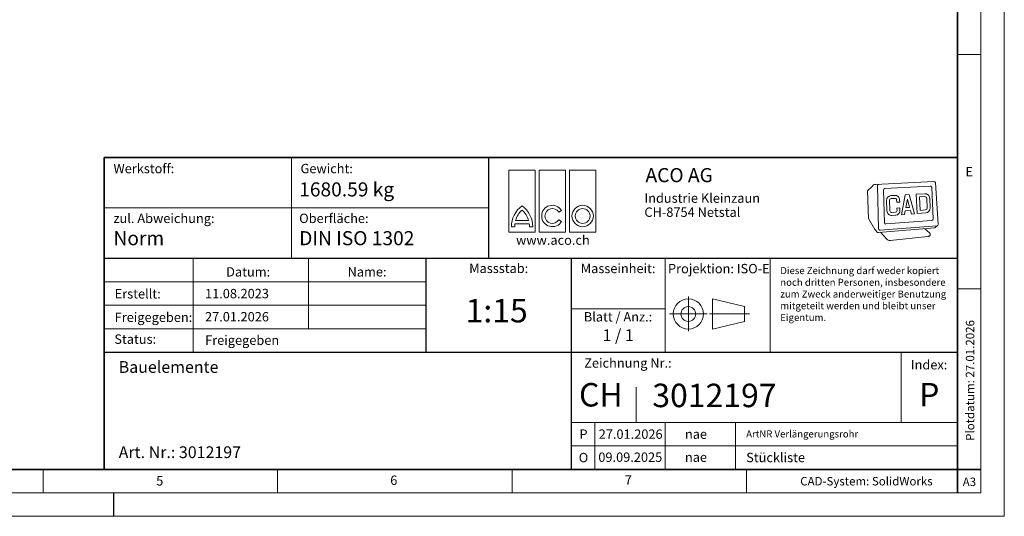
# Model space of a CAD drawing. Units: millimetres. Extents: x 0 to 420, y -119 to 297.
# Drawn here: x 210 to 420, y 0 to 106 of the extents above; entities that cross this region are included whole.
import ezdxf

# ---------------------------------------------------------------- set-up
doc = ezdxf.new("R2010")
doc.units = ezdxf.units.MM
doc.header["$PDSIZE"] = -1
doc.linetypes.add('CENTERX2', pattern=[20.32, 12.7, -2.54, 2.54, -2.54])
doc.styles.add('SLDTEXTSTYLE0', font='TXT', dxfattribs={"width": 0.605})
doc.styles.add('SLDTEXTSTYLE1', font='TXT', dxfattribs={"width": 0.563})

# ---------------------------------------------------------------- blocks, each defined once
blk = doc.blocks.new('SW_NOTE_0')
at = {"color": 0, "linetype": 'Continuous', "lineweight": 0, "insert": (7.47, 2.58), "char_height": 2, "attachment_point": 2, "style": 'SLDTEXTSTYLE0'}
blk.add_mtext('www.aco.ch', dxfattribs=at)
blk = doc.blocks.new('SW_NOTE_0_1')
at = {"color": 0, "linetype": 'Continuous', "lineweight": 0, "insert": (0, 3.87), "char_height": 3, "attachment_point": 1, "style": 'SLDTEXTSTYLE0'}
blk.add_mtext('ACO AG', dxfattribs=at)
blk = doc.blocks.new('SW_NOTE_0_2')
at = {"color": 0, "linetype": 'Continuous', "lineweight": 0, "char_height": 2, "attachment_point": 1, "style": 'SLDTEXTSTYLE0'}
for s, insert in [('Industrie Kleinzaun', (0, 2.58)), ('CH-8754 Netstal', (0, -0.42))]:
    blk.add_mtext(s, dxfattribs=dict(at, insert=insert))
blk = doc.blocks.new('ACO-Logo')
at = {"color": 7, "linetype": 'Continuous', "lineweight": 18}
for p, q in [((0, 16.17), (0, 2.94)), ((5.59, 16.17), (0, 16.17)), ((5.59, 2.94), (5.59, 16.17)), ((6.46, 16.17), (6.46, 2.94)), ((12.05, 16.17), (6.46, 16.17)), ((12.05, 2.94), (12.05, 16.17)), ((12.93, 2.94), (12.93, 16.17)), ((12.93, 16.17), (18.52, 16.17)), ((18.52, 16.17), (18.52, 2.94)), ((77.51, 12.77), (76.49, 11.76)), ((90.64, 13.74), (78.15, 13.15)), ((78.63, 12.88), (78.84, 3.65)), ((80.13, 12.24), (89.85, 12.76)), ((91.53, 4.63), (90.96, 13.46)), ((76.49, 11.76), (76.65, 5.87)), ((79.85, 11.93), (80.09, 4.98)), ((81.47, 10.76), (82.27, 10.81)), ((83.7, 6.67), (84.51, 10.93)), ((84.51, 10.93), (85.35, 10.97)), ((85.35, 10.97), (86.49, 6.88)), ((86.88, 11.07), (88.67, 11.16)), ((87.08, 6.93), (86.88, 11.07)), ((87.55, 10.46), (88.71, 10.53)), ((90.46, 5.79), (90.16, 12.47)), ((80.53, 9.73), (80.61, 7.48)), ((81.17, 9.75), (81.24, 7.5)), ((81.51, 10.13), (82.31, 10.17)), ((82.69, 9.82), (82.71, 9.37)), ((82.71, 9.35), (83.34, 9.39)), ((83.33, 9.84), (83.34, 9.39)), ((84.64, 8.19), (84.97, 9.97)), ((84.97, 9.97), (85.45, 8.24)), ((87.68, 7.61), (87.55, 10.46)), ((89.19, 8.08), (89.09, 10.18)), ((89.82, 8.11), (89.73, 10.21)), ((10.61, 7.22), (11.22, 7.57)), ((81.63, 7.15), (82.43, 7.21)), ((81.68, 6.51), (82.48, 6.58)), ((82.75, 8.08), (83.39, 8.12)), ((82.75, 8.08), (82.77, 7.58)), ((83.39, 8.12), (83.4, 7.61)), ((83.7, 6.67), (84.36, 6.72)), ((84.36, 6.72), (84.51, 7.54)), ((84.51, 7.54), (85.63, 7.61)), ((84.64, 8.19), (85.45, 8.24)), ((85.63, 7.61), (85.85, 6.83)), ((85.85, 6.83), (86.49, 6.88)), ((87.08, 6.93), (88.91, 7.07)), ((87.68, 7.61), (88.85, 7.7)), ((1.26, 4.73), (4.33, 4.73)), ((4.18, 5.43), (1.41, 5.43)), ((11.23, 5.26), (10.63, 5.62)), ((76.65, 5.87), (78.03, 3.52)), ((79.16, 3.36), (91.26, 4.31)), ((80.41, 4.7), (90.18, 5.48)), ((90.8, 3.85), (91.4, 4.35)), ((0, 2.94), (5.59, 2.94)), ((0.51, 4.09), (1.21, 4.09)), ((4.37, 4.09), (5.08, 4.09)), ((6.46, 2.94), (12.05, 2.94)), ((18.52, 2.94), (12.93, 2.94)), ((78.03, 3.52), (78.36, 3.14)), ((78.36, 3.14), (78.47, 3.02)), ((78.8, 2.89), (90.8, 3.85)), ((79.26, 2.93), (80.49, 1.53)), ((88.68, 3.68), (89.67, 2.79)), ((89.67, 2.79), (89.75, 2.72)), ((89.75, 2.72), (89.8, 2.67)), ((89.8, 2.67), (89.84, 2.6)), ((89.84, 2.6), (89.87, 2.52)), ((89.87, 2.52), (89.87, 2.31)), ((81.34, 1.2), (89.33, 2.05))]:
    blk.add_line(p, q, dxfattribs=at)
for radius in [2.28, 1.58]:
    blk.add_circle((15.72, 6.41), radius, dxfattribs=at)
for centre, radius, start, end in [((78.19, 12.35), 0.8, 92.6996, 148.2554), ((78.93, 12.89), 0.3, 92.6996, 181.273), ((89.86, 12.46), 0.3, 2.5148, 93.0418), ((90.66, 13.44), 0.3, 3.7249, 92.6996), ((80.15, 11.94), 0.3, 93.0418, 181.9349), ((81.53, 9.76), 1, 93.1134, 181.9415), ((82.33, 9.81), 1, 1.9415, 93.1134), ((88.73, 10.16), 1, 2.6542, 93.1134), ((88.73, 10.16), 0.363, 2.6542, 93.1134), ((6.13, 4.07), 5.62, 126.4236, 179.7474), ((-0.54, 4.07), 5.62, 0.2526, 53.5764), ((9.26, 6.41), 2.28, 30.7309, 330), ((81.53, 9.76), 0.363, 93.1134, 181.9415), ((82.33, 9.81), 0.363, 1.9415, 93.1134), ((6.13, 4.07), 4.91, 132.7321, 163.9341), ((-0.54, 4.07), 4.91, 16.0659, 47.2679), ((9.26, 6.41), 1.58, 31.0558, 330), ((81.61, 7.51), 1, 181.9415, 274.3987), ((81.61, 7.51), 0.363, 181.9415, 274.3987), ((82.4, 7.57), 0.363, 274.3987, 1.9415), ((82.4, 7.57), 1, 274.3987, 1.9415), ((88.83, 8.07), 0.363, 274.3987, 2.6542), ((88.83, 8.07), 1, 274.3987, 2.6542), ((6.13, 4.07), 4.91, 172.3058, 179.7113), ((-0.54, 4.07), 4.91, 0.2887, 7.6942), ((80.39, 4.99), 0.3, 181.9349, 274.6063), ((90.16, 5.78), 0.3, 274.6063, 2.5148), ((91.23, 4.61), 0.3, 274.4996, 3.7249), ((78.77, 3.29), 0.4, 221.0091, 274.5606), ((79.14, 3.65), 0.3, 181.273, 274.4996), ((88.05, 7.32), 5.43, 285.2551, 287.1087), ((89.48, 2.66), 0.555, 287.1087, 303.6901), ((89.69, 2.35), 0.188, 303.6901, 332.3803), ((89.77, 2.31), 0.0984, 332.3803, 4.9765), ((81.24, 2.19), 1, 221.4087, 276.0561), ((89.05, 4.1), 2.08, 277.7635, 279.1918), ((89.32, 2.43), 0.379, 279.1918, 281.4992), ((89.13, 3.35), 1.32, 281.4992, 285.2551)]:
    blk.add_arc(centre, radius, start, end, dxfattribs=at)
at = {"color": 7, "linetype": 'Continuous', "lineweight": 0}
for name, p in [('SW_NOTE_0_1', (29.12, 12.75)), ('SW_NOTE_0_2', (28.89, 8.64)), ('SW_NOTE_0', (1.9, -0.32))]:
    blk.add_blockref(name, p, dxfattribs=at)

msp = doc.modelspace()

# ---------------------------------------------------------------- linework, layer by layer
at = {"color": 7, "linetype": 'Continuous', "lineweight": 18}
for p, q in [((420, 0), (420, 297)), ((415, 292), (415, 5)), ((410, 98.5), (415, 98.5)), ((268, 76.5), (268, 55)), ((228, 65.75), (310, 65.75)), ((228, 55), (410, 55)), ((410, 55), (228, 55)), ((247, 55), (247, 35)), ((271.6, 55), (271.6, 40)), ((347.6610845, 35), (347.6610845, 55)), ((370.057188, 55.012032), (370.057188, 35)), ((228, 50), (296.6, 50)), ((410, 48.5), (415, 48.5)), ((357.7661698, 46.3720107), (357.7661698, 39.9353173)), ((364.6059427, 44.7376226), (357.7661698, 46.3720107)), ((296.6, 45), (228, 45)), ((347.6610845, 44.213444), (327.6610845, 44.213444)), ((364.6059427, 44.7376226), (364.6059427, 41.5697055)), ((228, 40), (296.6, 40)), ((357.7661698, 39.9353173), (364.6059427, 41.5697055)), ((398, 35), (398, 20)), ((341.485486, 20), (341.485486, 27.564675)), ((327.6610845, 20), (410, 20)), ((332.6610845, 20), (332.6610845, 10)), ((347.6610845, 20), (347.6610845, 10)), ((362.6610845, 20), (362.6610845, 10)), ((410, 15), (327.6610845, 15)), ((215, 10), (215, 5)), ((265, 10), (265, 5)), ((315, 10), (315, 5)), ((365, 10), (365, 5)), ((15, 5), (415, 5)), ((0, 0), (420, 0))]:
    msp.add_line(p, q, dxfattribs=at)
at = {"color": 7, "linetype": 'Continuous', "lineweight": 35}
for p, q in [((410, 5), (410, 287)), ((228, 76.5), (228, 10)), ((228, 76.5), (410, 76.5)), ((20, 10), (415, 10))]:
    msp.add_line(p, q, dxfattribs=at)
at = {"color": 7, "linetype": 'Continuous', "lineweight": 25}
for p, q in [((310, 76.5), (310, 55)), ((410, 55), (228, 55)), ((296.6, 55), (296.6, 35)), ((327.6610845, 10), (327.6610845, 55)), ((228, 35), (410, 35))]:
    msp.add_line(p, q, dxfattribs=at)
at = {"color": 7, "linetype": 'CENTERX2', "lineweight": 18}
for p, q in [((352.6174546, 46.9080239), (352.6174546, 39.4621586)), ((348.6240468, 43.153664), (356.6108624, 43.153664)), ((357.1289239, 43.153664), (365.6255362, 43.153664))]:
    msp.add_line(p, q, dxfattribs=at)
msp.add_line((230, 5), (230, 0))
at = {"color": 7, "linetype": 'Continuous', "lineweight": 18}
for radius in [3.2183467, 1.5839586]:
    msp.add_circle((352.6174546, 43.153664), radius, dxfattribs=at)
msp.add_point((410, 10))

# ---------------------------------------------------------------- block references
at = {"color": 7, "linetype": 'Continuous'}
msp.add_blockref('ACO-Logo', (314.3510726, 57.6366107), dxfattribs=at)

# ---------------------------------------------------------------- texts
at = {"color": 7, "linetype": 'Continuous', "lineweight": 18}
for s, insert, char_height, attachment_point, style in [('Werkstoff:', (230, 75.1610751), 2, 1, 'SLDTEXTSTYLE0'), ('Gewicht:', (269.897953, 75.1610751), 2, 1, 'SLDTEXTSTYLE0'), ('E', (412.5160699, 74.5096308), 2, 2, 'SLDTEXTSTYLE0'), ('1680.59 kg', (269.612607, 71.2121947), 3, 1, 'SLDTEXTSTYLE0'), ('zul. Abweichung:', (230, 64.5423281), 2, 1, 'SLDTEXTSTYLE0'), ('Oberfläche:', (269.612607, 64.5423281), 2, 1, 'SLDTEXTSTYLE0'), ('Norm', (230, 60.8119429), 3, 1, 'SLDTEXTSTYLE0'), ('DIN ISO 1302', (269.612607, 60.8119429), 3, 1, 'SLDTEXTSTYLE0'), ('Datum:', (254.035545, 53.1294751), 2, 1, 'SLDTEXTSTYLE0'), ('Name:', (279.934928, 53.1360601), 2, 1, 'SLDTEXTSTYLE0'), ('Massstab:', (312.1624554, 53.8815911), 2, 2, 'SLDTEXTSTYLE0'), ('Masseinheit:', (337.6323777, 53.8553741), 2, 2, 'SLDTEXTSTYLE0'), ('Projektion: ISO-E', (348.2746465, 53.8191191), 2, 1, 'SLDTEXTSTYLE0'), ('Erstellt:', (230.261411, 48.4499478), 2, 1, 'SLDTEXTSTYLE0'), ('11.08.2023', (249.5284668, 48.4989062), 2, 1, 'SLDTEXTSTYLE0'), ('1:15', (311.7301877, 46.3490312), 5, 2, 'SLDTEXTSTYLE0'), ('Freigegeben:', (230.261411, 43.4433839), 2, 1, 'SLDTEXTSTYLE0'), ('27.01.2026', (249.5284668, 43.5603134), 2, 1, 'SLDTEXTSTYLE0'), ('Blatt / Anz.:', (337.611449, 43.5452079), 2, 2, 'SLDTEXTSTYLE0'), ('1 / 1', (337.6348166, 39.8697066), 2.5, 2, 'SLDTEXTSTYLE1'), ('Status:', (230.1851195, 38.7793829), 2, 1, 'SLDTEXTSTYLE0'), ('Freigegeben', (249.5568363, 38.558173), 2, 1, 'SLDTEXTSTYLE0'), ('Zeichnung Nr.:', (330.40704, 33.6926381), 2, 1, 'SLDTEXTSTYLE0'), ('Bauelemente', (231.115956, 33.090497), 2.5, 1, 'SLDTEXTSTYLE0'), ('Index:', (403.9552944, 33.3248741), 2, 2, 'SLDTEXTSTYLE0'), ('CH', (329.2895578, 28.4139191), 5, 1, 'SLDTEXTSTYLE0'), ('3012197', (344.9268387, 28.2772829), 5, 1, 'SLDTEXTSTYLE0'), ('P', (403.9986369, 28.4394692), 5, 2, 'SLDTEXTSTYLE0'), ('P', (330.2484241, 18.5245018), 2, 2, 'SLDTEXTSTYLE0'), ('27.01.2026', (340.3080767, 18.5245665), 2, 2, 'SLDTEXTSTYLE0'), ('nae', (354.2412776, 18.5245665), 2, 2, 'SLDTEXTSTYLE0'), ('ArtNR Verlängerungsrohr', (364.9468572, 18.3148835), 1.5, 1, 'SLDTEXTSTYLE0'), ('Art. Nr.: 3012197', (231.1132119, 14.921105), 2.5, 1, 'SLDTEXTSTYLE0'), ('O', (330.2485977, 13.5245018), 2, 2, 'SLDTEXTSTYLE0'), ('09.09.2025', (340.2287876, 13.6068721), 2, 2, 'SLDTEXTSTYLE0'), ('nae', (354.2412776, 13.6068721), 2, 2, 'SLDTEXTSTYLE0'), ('Stückliste', (364.9468572, 13.541723), 2, 1, 'SLDTEXTSTYLE0'), ('5', (239.8749783, 8.5637527), 2, 2, 'SLDTEXTSTYLE0'), ('6', (289.7886477, 8.6884674), 2, 2, 'SLDTEXTSTYLE0'), ('7', (339.8003475, 8.7205095), 2, 2, 'SLDTEXTSTYLE0'), ('CAD-System: SolidWorks', (390.5946043, 8.3847468), 1.8, 2, 'SLDTEXTSTYLE0'), ('A3', (412.5579333, 8.2549718), 1.8, 2, 'SLDTEXTSTYLE0')]:
    msp.add_mtext(s, dxfattribs=dict(at, insert=insert, char_height=char_height, attachment_point=attachment_point, style=style))
at = {"color": 7, "linetype": 'Continuous', "lineweight": 0, "insert": (372.2203831, 53.1538939), "char_height": 1.5, "attachment_point": 1, "style": 'SLDTEXTSTYLE0'}
msp.add_mtext('Diese Zeichnung darf weder kopiert^Jnoch dritten Personen, insbesondere^Jzum Zweck anderweitiger Benutzung^Jmitgeteilt werden und bleibt unser^JEigentum.', dxfattribs=at)
at = {"color": 7, "linetype": 'Continuous', "lineweight": 18, "insert": (411.795269, 41.8548503), "char_height": 1.8, "attachment_point": 3, "rotation": 90, "style": 'SLDTEXTSTYLE0'}
msp.add_mtext('Plotdatum: 27.01.2026', dxfattribs=at)

doc.saveas('drawing.dxf')
